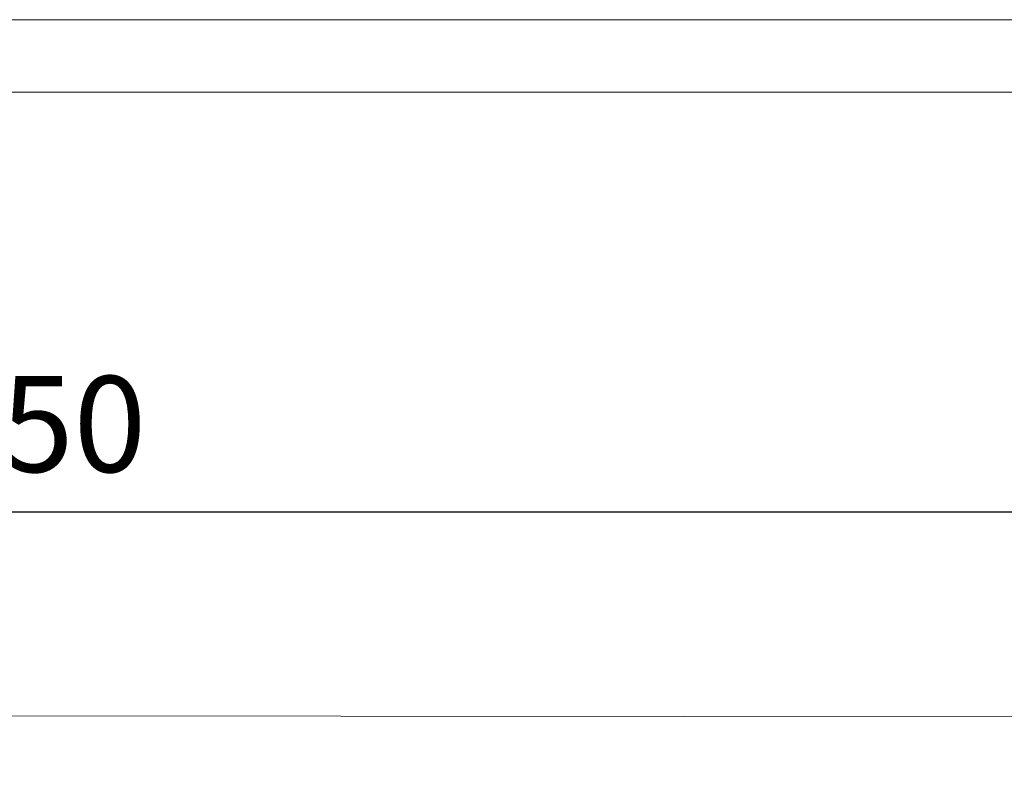
# Model space of a CAD drawing. Units: inches. Extents: x -3055 to 4164, y 0 to 3380.
# Drawn here: x 2249 to 2608, y 3103 to 3380 of the extents above; entities that cross this region are included whole.
import ezdxf

# ---------------------------------------------------------------- set-up
doc = ezdxf.new("R2010")
doc.units = ezdxf.units.IN
doc.header["$MEASUREMENT"] = 0
for name, color, linetype in [('Cartiglio', 7, 'Continuous'), ('Prodotto', 7, 'Continuous'), ('Testi&Quote', 4, 'Continuous')]:
    doc.layers.add(name, color=color, linetype=linetype)
doc.styles.add('Roman', font='ROMANS.SHX')
doc.dimstyles.new('ISO-25', dxfattribs={"dimtxt": 35, "dimasz": 35, "dimexe": 10, "dimexo": 11, "dimgap": 10, "dimtad": 1, "dimdec": 0, "dimtxsty": 'Roman', "dimcen": 30, "dimclrd": 1, "dimclre": 1, "dimclrt": 256, "dimadec": 0, "dimazin": 0, "dimtfac": 1, "dimtdec": 0, "dimtmove": 0, "dimatfit": 3, "dimldrblk": 'CLOSEDBLANK', "dimfxl": 0, "dimarcsym": 0})

# ---------------------------------------------------------------- blocks, each defined once
blk = doc.blocks.new('*D2')
at = {"layer": 'Defpoints', "color": 0, "transparency": 16777216}
for p in [(2730.24, 3200.24), (1780.34, 3126.19), (2730.24, 3125.4)]:
    blk.add_point(p, dxfattribs=at)
at = {"layer": 'Testi&Quote', "color": 1, "lineweight": -2, "transparency": 16777216}
for p, q in [((1780.34, 3137.19), (1780.34, 3210.24)), ((2730.24, 3136.4), (2730.24, 3210.24)), ((1815.34, 3200.24), (2695.24, 3200.24))]:
    blk.add_line(p, q, dxfattribs=at)
at = {"layer": 'Testi&Quote', "color": 1, "transparency": 16777216}
for points in [[(1815.34, 3206.07), (1815.34, 3194.4), (1780.34, 3200.24)], [(2695.24, 3206.07), (2695.24, 3194.4), (2730.24, 3200.24)]]:
    blk.add_solid(points, dxfattribs=at)
at = {"layer": 'Testi&Quote', "transparency": 16777216, "insert": (2255.29, 3227.74), "char_height": 35, "attachment_point": 5, "style": 'Roman'}
blk.add_mtext('950', dxfattribs=at)
blk = doc.blocks.new('_ClosedBlank')
at = {"color": 0, "linetype": 'ByBlock', "lineweight": -2}
for p, q in [((-1, 0.167), (0, 0)), ((-1, 0.167), (-1, -0.167)), ((0, 0), (-1, -0.167))]:
    blk.add_line(p, q, dxfattribs=at)

msp = doc.modelspace()

# ---------------------------------------------------------------- linework, layer by layer
at = {"layer": 'Cartiglio', "lineweight": 18}
msp.add_lwpolyline([(-121.89, 3379.8), (4163.98, 3379.8), (4163.98, 0), (-121.89, 0)], close=True, dxfattribs=at)
msp.add_lwpolyline([(9.81, 26.45), (4138.63, 26.45), (4138.63, 3353.35), (9.81, 3353.35), (9.81, 26.45)], dxfattribs=at)
at = {"layer": 'Prodotto', "color": 7, "lineweight": 15, "true_color": 0xffffff}
msp.add_line((1780.34, 3126.19), (2730.24, 3125.4), dxfattribs=at)

# ---------------------------------------------------------------- dimensions: what is measured, and where the dimension line sits
at = {"layer": 'Testi&Quote'}
dim = msp.add_linear_dim(base=(2730.24, 3200.24), p1=(1780.34, 3126.19), p2=(2730.24, 3125.4), dimstyle='ISO-25', dxfattribs=at)
dim.commit()
dim.dimension.update_dxf_attribs({"geometry": '*D2', "text_midpoint": (2255.29, 3227.74)})

doc.saveas('drawing.dxf')
